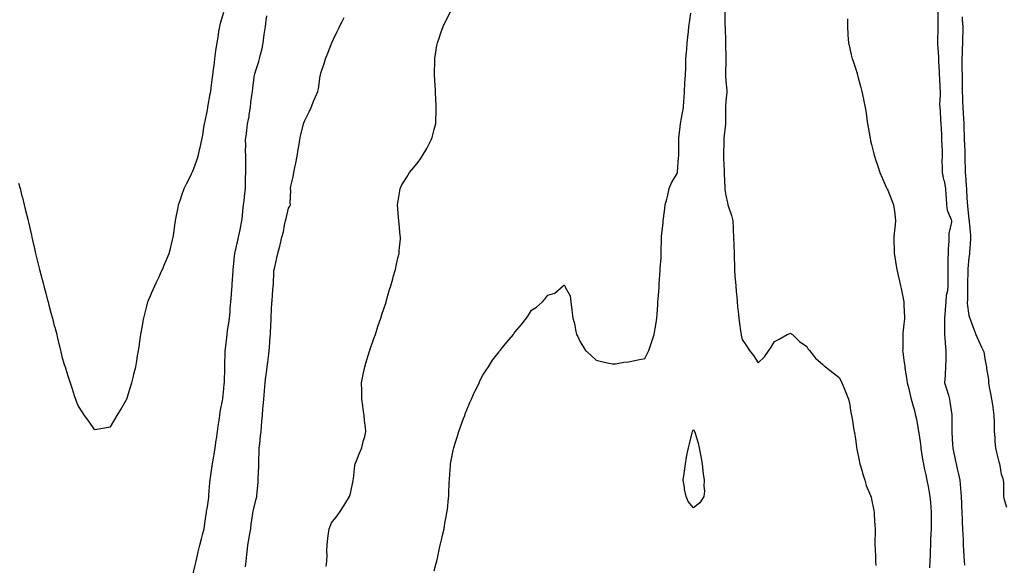
# Model space of a CAD drawing. Units: inches. Extents: x 955283 to 957923, y 7308458 to 7311098.
# Drawn here: x 955892 to 956500, y 7309799 to 7310136 of the extents above; entities that cross this region are included whole.
import ezdxf

# ---------------------------------------------------------------- set-up
doc = ezdxf.new("R2010")
doc.units = ezdxf.units.IN
doc.header["$MEASUREMENT"] = 0
doc.layers.add('Contour_95527308', color=7, linetype='Continuous', true_color=0x19c458)

msp = doc.modelspace()

# ---------------------------------------------------------------- linework, layer by layer
at = {"layer": 'Contour_95527308'}
for points in [[(955891.36, 7310035.23, 3278), (955892.23, 7310031.92, 3278), (955893.42, 7310027.29, 3278), (955893.66, 7310026.31, 3278), (955894.78, 7310021.92, 3278), (955895.42, 7310019.29, 3278), (955896.97, 7310013.01, 3278), (955897.23, 7310011.92, 3278), (955897.4, 7310011.26, 3278), (955898.05, 7310008.56, 3278), (955899.29, 7310003.16, 3278), (955899.56, 7310001.92, 3278), (955900, 7309999.97, 3278), (955901.14, 7309995.01, 3278), (955901.84, 7309991.92, 3278), (955903, 7309986.96, 3278), (955903.02, 7309986.89, 3278), (955904.23, 7309981.92, 3278), (955904.99, 7309978.86, 3278), (955906.4, 7309973.57, 3278), (955906.82, 7309971.92, 3278), (955907.06, 7309970.93, 3278), (955908.05, 7309967.25, 3278), (955909.19, 7309963.06, 3278), (955909.53, 7309961.92, 3278), (955910.08, 7309959.89, 3278), (955911.28, 7309955.15, 3278), (955912.21, 7309951.92, 3278), (955913.39, 7309947.26, 3278), (955913.67, 7309946.3, 3278), (955914.84, 7309941.92, 3278), (955915.44, 7309939.31, 3278), (955916.9, 7309933.07, 3278), (955917.17, 7309931.92, 3278), (955917.34, 7309931.21, 3278), (955918.05, 7309928.31, 3278), (955919.55, 7309923.42, 3278), (955920.01, 7309921.92, 3278), (955920.91, 7309919.06, 3278), (955921.93, 7309915.8, 3278), (955923.16, 7309911.92, 3278), (955924.37, 7309908.24, 3278), (955925.73, 7309904.24, 3278), (955926.51, 7309901.92, 3278), (955926.92, 7309900.79, 3278), (955928.05, 7309897.68, 3278), (955930.33, 7309894.19, 3278), (955931.84, 7309891.92, 3278), (955934.41, 7309888.28, 3278), (955938.05, 7309883.24, 3278), (955939.61, 7309883.48, 3278), (955945.52, 7309884.45, 3278), (955948.05, 7309884.86, 3278), (955950.67, 7309889.3, 3278), (955952.25, 7309891.92, 3278), (955954.36, 7309895.61, 3278), (955958.05, 7309901.79, 3278), (955958.09, 7309901.89, 3278), (955958.12, 7309901.99, 3278), (955960.45, 7309909.52, 3278), (955961.22, 7309911.92, 3278), (955962.23, 7309916.1, 3278), (955962.55, 7309917.42, 3278), (955963.63, 7309921.92, 3278), (955964.31, 7309925.66, 3278), (955964.85, 7309928.72, 3278), (955965.44, 7309931.92, 3278), (955965.79, 7309934.18, 3278), (955966.66, 7309940.54, 3278), (955966.87, 7309941.92, 3278), (955967.05, 7309942.91, 3278), (955968.05, 7309948.34, 3278), (955968.55, 7309951.42, 3278), (955968.63, 7309951.92, 3278), (955968.82, 7309952.7, 3278), (955970.55, 7309959.42, 3278), (955971.19, 7309961.92, 3278), (955973.19, 7309966.78, 3278), (955973.4, 7309967.27, 3278), (955975.36, 7309971.92, 3278), (955976.23, 7309973.74, 3278), (955978.05, 7309977.44, 3278), (955979.47, 7309980.5, 3278), (955980.17, 7309981.92, 3278), (955981.71, 7309985.58, 3278), (955982.5, 7309987.47, 3278), (955984.38, 7309991.92, 3278), (955985.11, 7309994.85, 3278), (955986.37, 7310000.24, 3278), (955986.78, 7310001.92, 3278), (955986.95, 7310003.02, 3278), (955988.05, 7310010.72, 3278), (955988.21, 7310011.77, 3278), (955988.23, 7310011.92, 3278), (955988.26, 7310012.13, 3278), (955989.82, 7310020.16, 3278), (955990.17, 7310021.92, 3278), (955991.28, 7310025.16, 3278), (955992.15, 7310027.82, 3278), (955993.66, 7310031.92, 3278), (955995.04, 7310034.93, 3278), (955998.05, 7310040.88, 3278), (955998.39, 7310041.58, 3278), (955998.56, 7310041.92, 3278), (955998.83, 7310042.7, 3278), (956001.13, 7310048.84, 3278), (956002.12, 7310051.92, 3278), (956003.27, 7310056.7, 3278), (956003.38, 7310057.26, 3278), (956004.42, 7310061.92, 3278), (956005, 7310064.97, 3278), (956005.78, 7310069.65, 3278), (956006.2, 7310071.92, 3278), (956006.53, 7310073.45, 3278), (956008.05, 7310080.51, 3278), (956008.2, 7310081.78, 3278), (956008.21, 7310081.92, 3278), (956008.26, 7310082.12, 3278), (956009.63, 7310090.34, 3278), (956009.97, 7310091.92, 3278), (956010.24, 7310094.11, 3278), (956010.93, 7310099.04, 3278), (956011.24, 7310101.92, 3278), (956011.71, 7310105.59, 3278), (956012.01, 7310107.95, 3278), (956012.51, 7310111.92, 3278), (956013.12, 7310116.86, 3278), (956013.17, 7310117.03, 3278), (956013.95, 7310121.92, 3278), (956014.66, 7310125.31, 3278), (956015.03, 7310128.9, 3278), (956015.56, 7310131.92, 3278), (956015.97, 7310134.01, 3278), (956018.05, 7310140.88, 3278)], [(955998.7, 7309792.58, 3277), (956000.41, 7309799.56, 3277), (956000.92, 7309801.92, 3277), (956001.81, 7309805.68, 3277), (956002.28, 7309807.69, 3277), (956003.3, 7309811.92, 3277), (956004.25, 7309815.72, 3277), (956005.13, 7309819, 3277), (956005.88, 7309821.92, 3277), (956006.2, 7309823.77, 3277), (956007.17, 7309831.04, 3277), (956007.32, 7309831.92, 3277), (956007.43, 7309832.54, 3277), (956008.05, 7309835.39, 3277), (956008.77, 7309841.2, 3277), (956008.82, 7309841.92, 3277), (956008.89, 7309842.76, 3277), (956009.44, 7309850.54, 3277), (956009.54, 7309851.92, 3277), (956009.81, 7309853.68, 3277), (956010.62, 7309859.36, 3277), (956011, 7309861.92, 3277), (956011.62, 7309865.49, 3277), (956012.03, 7309867.94, 3277), (956012.74, 7309871.92, 3277), (956013.41, 7309876.56, 3277), (956013.55, 7309877.42, 3277), (956014.22, 7309881.92, 3277), (956014.66, 7309885.31, 3277), (956015.13, 7309889, 3277), (956015.51, 7309891.92, 3277), (956015.86, 7309894.11, 3277), (956017.21, 7309901.08, 3277), (956017.36, 7309901.92, 3277), (956017.42, 7309902.55, 3277), (956018.05, 7309908.39, 3277), (956018.34, 7309911.62, 3277), (956018.39, 7309911.92, 3277), (956018.4, 7309912.28, 3277), (956018.7, 7309921.27, 3277), (956018.73, 7309921.92, 3277), (956018.75, 7309922.62, 3277), (956018.93, 7309931.04, 3277), (956018.97, 7309931.92, 3277), (956019.06, 7309932.92, 3277), (956019.95, 7309940.02, 3277), (956020.1, 7309941.92, 3277), (956020.41, 7309944.29, 3277), (956021.17, 7309948.8, 3277), (956021.55, 7309951.92, 3277), (956021.88, 7309955.75, 3277), (956021.98, 7309957.99, 3277), (956022.35, 7309961.92, 3277), (956022.72, 7309966.59, 3277), (956022.8, 7309967.18, 3277), (956023.13, 7309971.92, 3277), (956023.44, 7309976.52, 3277), (956023.53, 7309977.4, 3277), (956023.86, 7309981.92, 3277), (956024.34, 7309985.63, 3277), (956024.51, 7309988.38, 3277), (956024.92, 7309991.92, 3277), (956025.43, 7309994.54, 3277), (956026.94, 7310000.81, 3277), (956027.17, 7310001.92, 3277), (956027.3, 7310002.67, 3277), (956028.05, 7310006.36, 3277), (956029.04, 7310010.93, 3277), (956029.26, 7310011.92, 3277), (956029.44, 7310013.31, 3277), (956030, 7310019.97, 3277), (956030.29, 7310021.92, 3277), (956030.55, 7310024.42, 3277), (956031.06, 7310028.91, 3277), (956031.38, 7310031.92, 3277), (956031.51, 7310035.38, 3277), (956031.54, 7310038.43, 3277), (956031.67, 7310041.92, 3277), (956031.62, 7310045.49, 3277), (956031.59, 7310048.38, 3277), (956031.55, 7310051.92, 3277), (956031.5, 7310055.37, 3277), (956031.55, 7310058.42, 3277), (956031.51, 7310061.92, 3277), (956032, 7310065.86, 3277), (956032.22, 7310067.75, 3277), (956032.75, 7310071.92, 3277), (956033.61, 7310076.36, 3277), (956033.76, 7310077.63, 3277), (956034.5, 7310081.92, 3277), (956034.81, 7310085.16, 3277), (956035.43, 7310089.3, 3277), (956035.72, 7310091.92, 3277), (956035.99, 7310093.98, 3277), (956036.87, 7310100.74, 3277), (956037.03, 7310101.92, 3277), (956037.24, 7310102.73, 3277), (956038.05, 7310105.3, 3277), (956039.58, 7310110.39, 3277), (956040.09, 7310111.92, 3277), (956040.71, 7310114.58, 3277), (956041.64, 7310118.33, 3277), (956042.43, 7310121.92, 3277), (956043.03, 7310126.9, 3277), (956043.03, 7310126.94, 3277), (956043.73, 7310131.92, 3277), (956044.27, 7310135.69, 3277), (956044.63, 7310138.51, 3277)], [(956031.46, 7309798.51, 3276), (956031.8, 7309801.92, 3276), (956032.26, 7309806.13, 3276), (956032.4, 7309807.57, 3276), (956032.88, 7309811.92, 3276), (956033.71, 7309816.26, 3276), (956033.93, 7309817.8, 3276), (956034.65, 7309821.92, 3276), (956035.02, 7309824.95, 3276), (956035.77, 7309829.64, 3276), (956036.07, 7309831.92, 3276), (956036.37, 7309833.6, 3276), (956038.05, 7309840.33, 3276), (956038.36, 7309841.61, 3276), (956038.42, 7309841.92, 3276), (956038.47, 7309842.34, 3276), (956039.2, 7309850.77, 3276), (956039.32, 7309851.92, 3276), (956039.32, 7309853.18, 3276), (956039.62, 7309860.35, 3276), (956039.62, 7309861.92, 3276), (956039.67, 7309863.54, 3276), (956039.9, 7309870.07, 3276), (956039.95, 7309871.92, 3276), (956040.22, 7309874.08, 3276), (956040.7, 7309879.27, 3276), (956041.03, 7309881.92, 3276), (956041.33, 7309885.2, 3276), (956041.58, 7309888.39, 3276), (956041.91, 7309891.92, 3276), (956042.2, 7309896.08, 3276), (956042.39, 7309897.58, 3276), (956042.67, 7309901.92, 3276), (956043.14, 7309906.83, 3276), (956043.16, 7309907.03, 3276), (956043.61, 7309911.92, 3276), (956044.09, 7309915.88, 3276), (956044.35, 7309918.21, 3276), (956044.79, 7309921.92, 3276), (956045.15, 7309924.83, 3276), (956045.85, 7309929.73, 3276), (956046.14, 7309931.92, 3276), (956046.25, 7309933.72, 3276), (956046.71, 7309940.58, 3276), (956046.8, 7309941.92, 3276), (956046.85, 7309943.12, 3276), (956047.27, 7309951.14, 3276), (956047.31, 7309951.92, 3276), (956047.36, 7309952.61, 3276), (956047.78, 7309961.65, 3276), (956047.8, 7309961.92, 3276), (956047.81, 7309962.16, 3276), (956048.05, 7309966.76, 3276), (956048.52, 7309971.45, 3276), (956048.59, 7309971.92, 3276), (956048.67, 7309972.53, 3276), (956049.03, 7309980.94, 3276), (956049.17, 7309981.92, 3276), (956049.48, 7309983.35, 3276), (956050.83, 7309989.14, 3276), (956051.41, 7309991.92, 3276), (956052.57, 7309996.44, 3276), (956052.79, 7309997.18, 3276), (956053.91, 7310001.92, 3276), (956054.85, 7310005.13, 3276), (956055.55, 7310009.42, 3276), (956056.15, 7310011.92, 3276), (956056.52, 7310013.45, 3276), (956058.05, 7310019.89, 3276), (956058.83, 7310021.14, 3276), (956059.19, 7310021.92, 3276), (956059.05, 7310022.92, 3276), (956059.35, 7310030.62, 3276), (956059.21, 7310031.92, 3276), (956059.47, 7310033.34, 3276), (956060.91, 7310039.06, 3276), (956061.35, 7310041.92, 3276), (956062.14, 7310046.01, 3276), (956062.46, 7310047.51, 3276), (956063.26, 7310051.92, 3276), (956063.89, 7310056.08, 3276), (956064.29, 7310058.16, 3276), (956064.91, 7310061.92, 3276), (956065.43, 7310064.53, 3276), (956067.05, 7310070.92, 3276), (956067.27, 7310071.92, 3276), (956067.46, 7310072.51, 3276), (956068.05, 7310073.94, 3276), (956070.68, 7310079.29, 3276), (956072, 7310081.92, 3276), (956073.73, 7310086.24, 3276), (956074.73, 7310088.6, 3276), (956076.1, 7310091.92, 3276), (956076.44, 7310093.53, 3276), (956077.59, 7310101.47, 3276), (956077.68, 7310101.92, 3276), (956077.78, 7310102.19, 3276), (956078.05, 7310103.11, 3276), (956080.2, 7310109.77, 3276), (956080.76, 7310111.92, 3276), (956082.66, 7310116.53, 3276), (956082.89, 7310117.07, 3276), (956084.78, 7310121.92, 3276), (956085.85, 7310124.12, 3276), (956088.05, 7310128.79, 3276), (956089.05, 7310130.92, 3276), (956089.5, 7310131.92, 3276), (956091.12, 7310134.99, 3276), (956092.45, 7310137.52, 3276)], [(956081.28, 7309798.69, 3275), (956081.75, 7309801.92, 3275), (956081.88, 7309805.75, 3275), (956081.63, 7309808.34, 3275), (956081.79, 7309811.92, 3275), (956082.35, 7309816.21, 3275), (956082.49, 7309817.48, 3275), (956083.09, 7309821.92, 3275), (956084.46, 7309825.51, 3275), (956088.05, 7309829.95, 3275), (956088.89, 7309831.08, 3275), (956089.49, 7309831.92, 3275), (956092.16, 7309836.04, 3275), (956092.87, 7309837.1, 3275), (956095.76, 7309841.92, 3275), (956096.27, 7309843.7, 3275), (956097.88, 7309851.75, 3275), (956097.92, 7309851.92, 3275), (956097.94, 7309852.02, 3275), (956098.05, 7309852.77, 3275), (956099.06, 7309860.91, 3275), (956099.26, 7309861.92, 3275), (956100.07, 7309863.94, 3275), (956101.7, 7309868.27, 3275), (956103.27, 7309871.92, 3275), (956104.18, 7309875.79, 3275), (956105.07, 7309878.94, 3275), (956105.83, 7309881.92, 3275), (956105.62, 7309884.35, 3275), (956104.93, 7309888.81, 3275), (956104.72, 7309891.92, 3275), (956104.17, 7309895.8, 3275), (956103.86, 7309897.73, 3275), (956103.29, 7309901.92, 3275), (956103.23, 7309906.74, 3275), (956103.22, 7309907.08, 3275), (956103.14, 7309911.92, 3275), (956103.91, 7309916.07, 3275), (956104.35, 7309918.22, 3275), (956105.07, 7309921.92, 3275), (956105.75, 7309924.23, 3275), (956108.05, 7309931.57, 3275), (956108.14, 7309931.84, 3275), (956108.16, 7309931.92, 3275), (956108.23, 7309932.1, 3275), (956110.69, 7309939.28, 3275), (956111.66, 7309941.92, 3275), (956113.24, 7309946.73, 3275), (956113.43, 7309947.3, 3275), (956114.99, 7309951.92, 3275), (956115.7, 7309954.27, 3275), (956118.05, 7309961.26, 3275), (956118.23, 7309961.74, 3275), (956118.29, 7309961.92, 3275), (956118.39, 7309962.27, 3275), (956120.43, 7309969.53, 3275), (956121.21, 7309971.92, 3275), (956122.39, 7309976.26, 3275), (956122.63, 7309977.34, 3275), (956124.04, 7309981.92, 3275), (956124.65, 7309985.32, 3275), (956125.82, 7309989.69, 3275), (956126.29, 7309991.92, 3275), (956126.37, 7309993.6, 3275), (956127.08, 7310000.95, 3275), (956127.13, 7310001.92, 3275), (956127.01, 7310002.96, 3275), (956126.26, 7310010.13, 3275), (956126.05, 7310011.92, 3275), (956125.91, 7310014.06, 3275), (956125.49, 7310019.36, 3275), (956125.34, 7310021.92, 3275), (956125.7, 7310024.28, 3275), (956126.73, 7310030.6, 3275), (956126.93, 7310031.92, 3275), (956127.29, 7310032.68, 3275), (956128.05, 7310034.21, 3275), (956130.98, 7310038.99, 3275), (956132.7, 7310041.92, 3275), (956135.19, 7310044.78, 3275), (956138.05, 7310048.22, 3275), (956139.61, 7310050.36, 3275), (956140.59, 7310051.92, 3275), (956143.36, 7310056.6, 3275), (956143.97, 7310057.84, 3275), (956146.09, 7310061.92, 3275), (956146.62, 7310063.35, 3275), (956148.05, 7310068.29, 3275), (956148.75, 7310071.21, 3275), (956148.9, 7310071.92, 3275), (956148.91, 7310072.78, 3275), (956149.24, 7310080.72, 3275), (956149.27, 7310081.92, 3275), (956149.22, 7310083.09, 3275), (956148.81, 7310091.16, 3275), (956148.77, 7310091.92, 3275), (956148.75, 7310092.62, 3275), (956148.16, 7310101.82, 3275), (956148.15, 7310101.92, 3275), (956148.16, 7310102.03, 3275), (956148.34, 7310111.63, 3275), (956148.35, 7310111.92, 3275), (956148.42, 7310112.29, 3275), (956149.66, 7310120.31, 3275), (956149.94, 7310121.92, 3275), (956150.95, 7310124.82, 3275), (956152.03, 7310127.94, 3275), (956153.42, 7310131.92, 3275), (956154.99, 7310134.98, 3275), (956158.05, 7310141.09, 3275)], [(956148.05, 7309796.02, 3274), (956149.26, 7309800.71, 3274), (956149.56, 7309801.92, 3274), (956149.99, 7309803.86, 3274), (956151.06, 7309808.91, 3274), (956151.74, 7309811.92, 3274), (956152.83, 7309816.69, 3274), (956152.9, 7309817.07, 3274), (956154.05, 7309821.92, 3274), (956154.62, 7309825.35, 3274), (956155.39, 7309829.26, 3274), (956155.86, 7309831.92, 3274), (956156.08, 7309833.9, 3274), (956156.87, 7309840.74, 3274), (956157.01, 7309841.92, 3274), (956157.05, 7309842.92, 3274), (956157.29, 7309851.15, 3274), (956157.32, 7309851.92, 3274), (956157.39, 7309852.58, 3274), (956158.05, 7309861.22, 3274), (956158.11, 7309861.86, 3274), (956158.12, 7309861.92, 3274), (956158.13, 7309862, 3274), (956159.75, 7309870.22, 3274), (956160.06, 7309871.92, 3274), (956160.99, 7309874.86, 3274), (956162.02, 7309877.95, 3274), (956163.21, 7309881.92, 3274), (956164.51, 7309885.46, 3274), (956166.09, 7309889.96, 3274), (956166.79, 7309891.92, 3274), (956167.12, 7309892.84, 3274), (956168.05, 7309895.26, 3274), (956170.07, 7309899.9, 3274), (956171.04, 7309901.92, 3274), (956173.16, 7309906.81, 3274), (956173.42, 7309907.3, 3274), (956175.76, 7309911.92, 3274), (956176.39, 7309913.58, 3274), (956178.05, 7309916.64, 3274), (956180.08, 7309919.89, 3274), (956181.59, 7309921.92, 3274), (956184.05, 7309925.93, 3274), (956188.05, 7309931.18, 3274), (956188.38, 7309931.58, 3274), (956188.72, 7309931.92, 3274), (956191.05, 7309934.92, 3274), (956192.79, 7309937.19, 3274), (956196.89, 7309941.92, 3274), (956197.36, 7309942.61, 3274), (956198.05, 7309943.54, 3274), (956201.91, 7309948.06, 3274), (956205.05, 7309951.92, 3274), (956206.18, 7309953.79, 3274), (956208.05, 7309956.84, 3274), (956211.21, 7309958.75, 3274), (956214.79, 7309961.92, 3274), (956216.38, 7309963.59, 3274), (956218.05, 7309966.06, 3274), (956222.54, 7309967.43, 3274), (956227.61, 7309971.92, 3274), (956227.87, 7309972.09, 3274), (956228.05, 7309972.29, 3274), (956228.32, 7309972.2, 3274), (956228.64, 7309971.92, 3274), (956228.88, 7309971.09, 3274), (956231.83, 7309965.7, 3274), (956232.36, 7309961.92, 3274), (956233.05, 7309956.92, 3274), (956233.48, 7309951.92, 3274), (956234.7, 7309948.57, 3274), (956235.22, 7309944.75, 3274), (956235.9, 7309941.92, 3274), (956236.7, 7309940.57, 3274), (956238.05, 7309937.39, 3274), (956240.16, 7309934.03, 3274), (956241.44, 7309931.92, 3274), (956244.92, 7309928.8, 3274), (956248.05, 7309926.08, 3274), (956251.25, 7309925.12, 3274), (956255.72, 7309924.25, 3274), (956258.05, 7309923.67, 3274), (956259.96, 7309923.84, 3274), (956265.17, 7309924.8, 3274), (956268.05, 7309925.03, 3274), (956271.91, 7309925.78, 3274), (956273.72, 7309926.25, 3274), (956278.05, 7309926.94, 3274), (956279.7, 7309930.27, 3274), (956280.55, 7309931.92, 3274), (956281.78, 7309935.66, 3274), (956282.39, 7309937.58, 3274), (956283.9, 7309941.92, 3274), (956284.44, 7309945.53, 3274), (956285.07, 7309948.94, 3274), (956285.53, 7309951.92, 3274), (956285.62, 7309954.35, 3274), (956286.07, 7309959.94, 3274), (956286.15, 7309961.92, 3274), (956286.19, 7309963.78, 3274), (956286.82, 7309970.69, 3274), (956286.87, 7309971.92, 3274), (956286.9, 7309973.07, 3274), (956287.44, 7309981.31, 3274), (956287.45, 7309981.92, 3274), (956287.48, 7309982.48, 3274), (956288.05, 7309989.12, 3274), (956288.14, 7309991.83, 3274), (956288.15, 7309991.92, 3274), (956288.15, 7309992.02, 3274), (956288.4, 7310001.57, 3274), (956288.4, 7310001.92, 3274), (956288.43, 7310002.31, 3274), (956289.3, 7310010.67, 3274), (956289.4, 7310011.92, 3274), (956289.55, 7310013.43, 3274), (956290.42, 7310019.55, 3274), (956290.66, 7310021.92, 3274), (956291.52, 7310025.39, 3274), (956292.17, 7310027.8, 3274), (956293.13, 7310031.92, 3274), (956294.43, 7310035.54, 3274), (956298.05, 7310041.23, 3274), (956298.2, 7310041.77, 3274), (956298.23, 7310041.92, 3274), (956298.24, 7310042.11, 3274), (956298.9, 7310051.08, 3274), (956298.95, 7310051.92, 3274), (956298.95, 7310052.82, 3274), (956298.96, 7310061.02, 3274), (956298.96, 7310061.92, 3274), (956299.06, 7310062.92, 3274), (956299.87, 7310070.1, 3274), (956300.02, 7310071.92, 3274), (956300.45, 7310074.33, 3274), (956301.25, 7310078.71, 3274), (956301.84, 7310081.92, 3274), (956302.1, 7310085.98, 3274), (956302.27, 7310087.7, 3274), (956302.52, 7310091.92, 3274), (956302.81, 7310096.68, 3274), (956302.83, 7310097.14, 3274), (956303.12, 7310101.92, 3274), (956303.26, 7310106.71, 3274), (956303.27, 7310107.14, 3274), (956303.41, 7310111.92, 3274), (956303.7, 7310116.27, 3274), (956303.87, 7310117.74, 3274), (956304.18, 7310121.92, 3274), (956304.53, 7310125.44, 3274), (956304.92, 7310128.79, 3274), (956305.24, 7310131.92, 3274), (956305.58, 7310134.39, 3274), (956306.38, 7310140.25, 3274)], [(956327.49, 7310141.36, 3274), (956327.52, 7310132.45, 3274), (956327.55, 7310131.92, 3274), (956327.57, 7310131.44, 3274), (956327.86, 7310122.11, 3274), (956327.87, 7310121.92, 3274), (956327.87, 7310121.74, 3274), (956327.99, 7310111.97, 3274), (956327.99, 7310111.87, 3274), (956327.82, 7310102.15, 3274), (956327.82, 7310101.69, 3274), (956328.05, 7310098.17, 3274), (956328.64, 7310092.51, 3274), (956328.69, 7310091.92, 3274), (956328.65, 7310091.32, 3274), (956328.05, 7310085.91, 3274), (956327.8, 7310082.17, 3274), (956327.79, 7310081.92, 3274), (956327.79, 7310081.66, 3274), (956327.77, 7310072.2, 3274), (956327.77, 7310071.92, 3274), (956327.75, 7310071.62, 3274), (956326.86, 7310063.12, 3274), (956326.8, 7310061.92, 3274), (956326.77, 7310060.64, 3274), (956326.68, 7310053.29, 3274), (956326.65, 7310051.92, 3274), (956326.69, 7310050.56, 3274), (956327, 7310042.98, 3274), (956327.02, 7310041.92, 3274), (956327.06, 7310040.93, 3274), (956327.46, 7310032.51, 3274), (956327.48, 7310031.92, 3274), (956327.52, 7310031.39, 3274), (956328.05, 7310027.64, 3274), (956329.15, 7310023.03, 3274), (956329.32, 7310021.92, 3274), (956329.89, 7310020.09, 3274), (956331.52, 7310015.39, 3274), (956332.45, 7310011.92, 3274), (956332.58, 7310007.39, 3274), (956332.56, 7310006.43, 3274), (956332.7, 7310001.92, 3274), (956332.95, 7309997.02, 3274), (956332.92, 7309996.79, 3274), (956333.3, 7309991.92, 3274), (956333.3, 7309987.17, 3274), (956333.38, 7309986.59, 3274), (956333.37, 7309981.92, 3274), (956333.68, 7309977.55, 3274), (956333.85, 7309976.11, 3274), (956334.18, 7309971.92, 3274), (956334.47, 7309968.34, 3274), (956334.85, 7309965.13, 3274), (956335.12, 7309961.92, 3274), (956335.32, 7309959.18, 3274), (956335.82, 7309954.14, 3274), (956335.99, 7309951.92, 3274), (956336.24, 7309950.11, 3274), (956337.37, 7309942.6, 3274), (956337.46, 7309941.92, 3274), (956337.56, 7309941.43, 3274), (956338.05, 7309938.77, 3274), (956340.89, 7309934.76, 3274), (956342.76, 7309931.92, 3274), (956345.1, 7309928.97, 3274), (956348.05, 7309924.32, 3274), (956351.88, 7309928.09, 3274), (956354.63, 7309931.92, 3274), (956356.03, 7309933.94, 3274), (956358.05, 7309937.46, 3274), (956360.94, 7309939.03, 3274), (956365.93, 7309941.92, 3274), (956367.51, 7309942.45, 3274), (956368.05, 7309942.58, 3274), (956368.45, 7309942.32, 3274), (956369.14, 7309941.92, 3274), (956373.64, 7309937.51, 3274), (956378.05, 7309934.42, 3274), (956378.99, 7309932.86, 3274), (956379.78, 7309931.92, 3274), (956383.43, 7309927.31, 3274), (956388.05, 7309923.35, 3274), (956388.72, 7309922.59, 3274), (956389.59, 7309921.92, 3274), (956394.36, 7309918.23, 3274), (956398.05, 7309915.35, 3274), (956399.2, 7309913.07, 3274), (956399.75, 7309911.92, 3274), (956400.92, 7309909.04, 3274), (956402.23, 7309906.1, 3274), (956403.75, 7309901.92, 3274), (956404.64, 7309898.51, 3274), (956405.08, 7309894.89, 3274), (956405.7, 7309891.92, 3274), (956406.07, 7309889.94, 3274), (956407.14, 7309882.83, 3274), (956407.31, 7309881.92, 3274), (956407.42, 7309881.29, 3274), (956408.05, 7309877.28, 3274), (956408.66, 7309872.53, 3274), (956408.72, 7309871.92, 3274), (956408.91, 7309871.07, 3274), (956410.3, 7309864.16, 3274), (956410.8, 7309861.92, 3274), (956411.95, 7309858.02, 3274), (956412.38, 7309856.25, 3274), (956413.83, 7309851.92, 3274), (956414.79, 7309848.66, 3274), (956417.42, 7309842.55, 3274), (956417.65, 7309841.92, 3274), (956417.71, 7309841.58, 3274), (956418.05, 7309840.24, 3274), (956419.35, 7309833.22, 3274), (956419.63, 7309831.92, 3274), (956419.68, 7309830.28, 3274), (956420.13, 7309824.01, 3274), (956420.2, 7309821.92, 3274), (956420.19, 7309819.78, 3274), (956420.16, 7309814.03, 3274), (956420.15, 7309811.92, 3274), (956420.22, 7309809.75, 3274), (956420.5, 7309804.37, 3274), (956420.56, 7309801.92, 3274), (956420.62, 7309799.35, 3274)], [(956403.21, 7310136.77, 3275), (956403.14, 7310131.92, 3275), (956403.39, 7310127.26, 3275), (956403.46, 7310126.51, 3275), (956403.71, 7310121.92, 3275), (956404.56, 7310118.44, 3275), (956405.42, 7310114.54, 3275), (956406.05, 7310111.92, 3275), (956406.62, 7310110.49, 3275), (956408.05, 7310106.28, 3275), (956409.07, 7310102.94, 3275), (956409.33, 7310101.92, 3275), (956409.81, 7310100.16, 3275), (956411.3, 7310095.17, 3275), (956412.09, 7310091.92, 3275), (956413.12, 7310086.99, 3275), (956413.14, 7310086.83, 3275), (956414.08, 7310081.92, 3275), (956414.62, 7310078.49, 3275), (956415.13, 7310074.84, 3275), (956415.59, 7310071.92, 3275), (956415.96, 7310069.83, 3275), (956417.19, 7310062.77, 3275), (956417.35, 7310061.92, 3275), (956417.48, 7310061.35, 3275), (956418.05, 7310059.11, 3275), (956419.47, 7310053.34, 3275), (956419.85, 7310051.92, 3275), (956420.74, 7310049.23, 3275), (956421.9, 7310045.76, 3275), (956423.16, 7310041.92, 3275), (956424.66, 7310038.53, 3275), (956427.16, 7310032.8, 3275), (956427.55, 7310031.92, 3275), (956427.72, 7310031.58, 3275), (956428.05, 7310030.91, 3275), (956430.66, 7310024.53, 3275), (956431.65, 7310021.92, 3275), (956432.15, 7310017.82, 3275), (956432.42, 7310016.28, 3275), (956432.86, 7310011.92, 3275), (956432.32, 7310007.65, 3275), (956432.31, 7310006.17, 3275), (956431.86, 7310001.92, 3275), (956431.86, 7309998.11, 3275), (956431.96, 7309995.83, 3275), (956431.95, 7309991.92, 3275), (956432.81, 7309987.16, 3275), (956432.89, 7309986.76, 3275), (956433.7, 7309981.92, 3275), (956434.48, 7309978.34, 3275), (956435.31, 7309974.66, 3275), (956435.92, 7309971.92, 3275), (956436.28, 7309970.15, 3275), (956437.89, 7309962.08, 3275), (956437.92, 7309961.92, 3275), (956437.93, 7309961.8, 3275), (956438.05, 7309959.86, 3275), (956438.44, 7309952.31, 3275), (956438.45, 7309951.92, 3275), (956438.41, 7309951.56, 3275), (956438.05, 7309948.19, 3275), (956437.39, 7309942.58, 3275), (956437.35, 7309941.92, 3275), (956437.32, 7309941.19, 3275), (956437.29, 7309932.69, 3275), (956437.25, 7309931.92, 3275), (956437.34, 7309931.21, 3275), (956438.05, 7309925.88, 3275), (956438.49, 7309922.36, 3275), (956438.54, 7309921.92, 3275), (956438.63, 7309921.35, 3275), (956439.86, 7309913.72, 3275), (956440.1, 7309911.92, 3275), (956440.78, 7309909.19, 3275), (956441.63, 7309905.51, 3275), (956442.59, 7309901.92, 3275), (956443.75, 7309897.62, 3275), (956444.25, 7309895.72, 3275), (956445.26, 7309891.92, 3275), (956445.76, 7309889.63, 3275), (956446.79, 7309883.18, 3275), (956447.03, 7309881.92, 3275), (956447.17, 7309881.04, 3275), (956448.05, 7309875.64, 3275), (956448.44, 7309872.31, 3275), (956448.47, 7309871.92, 3275), (956448.56, 7309871.41, 3275), (956449.73, 7309863.6, 3275), (956450.04, 7309861.92, 3275), (956450.6, 7309859.37, 3275), (956451.46, 7309855.33, 3275), (956452.21, 7309851.92, 3275), (956453.1, 7309846.96, 3275), (956453.12, 7309846.85, 3275), (956454.08, 7309841.92, 3275), (956454.38, 7309838.24, 3275), (956454.61, 7309835.36, 3275), (956454.9, 7309831.92, 3275), (956454.89, 7309828.76, 3275), (956454.8, 7309825.17, 3275), (956454.8, 7309821.92, 3275), (956454.71, 7309818.58, 3275), (956454.52, 7309815.45, 3275), (956454.43, 7309811.92, 3275), (956454.27, 7309808.14, 3275), (956454.13, 7309805.84, 3275), (956453.98, 7309801.92, 3275), (956453.91, 7309797.77, 3275)], [(956458.88, 7310141.09, 3276), (956458.9, 7310132.77, 3276), (956458.99, 7310131.92, 3276), (956459.03, 7310130.94, 3276), (956458.7, 7310122.58, 3276), (956458.74, 7310121.92, 3276), (956458.72, 7310121.25, 3276), (956459.44, 7310113.31, 3276), (956459.41, 7310111.92, 3276), (956459.44, 7310110.53, 3276), (956459.82, 7310103.68, 3276), (956459.85, 7310101.92, 3276), (956459.93, 7310100.03, 3276), (956460.24, 7310094.11, 3276), (956460.34, 7310091.92, 3276), (956460.43, 7310089.53, 3276), (956460.08, 7310083.96, 3276), (956460.19, 7310081.92, 3276), (956460.37, 7310079.6, 3276), (956460.64, 7310074.5, 3276), (956460.85, 7310071.92, 3276), (956461.01, 7310068.97, 3276), (956461.13, 7310065, 3276), (956461.28, 7310061.92, 3276), (956461.43, 7310058.55, 3276), (956461.54, 7310055.4, 3276), (956461.68, 7310051.92, 3276), (956461.5, 7310048.47, 3276), (956461.7, 7310045.58, 3276), (956461.56, 7310041.92, 3276), (956462.56, 7310037.41, 3276), (956462.8, 7310036.66, 3276), (956463.65, 7310031.92, 3276), (956463.87, 7310027.74, 3276), (956464.06, 7310025.91, 3276), (956464.3, 7310021.92, 3276), (956464.7, 7310018.57, 3276), (956467.25, 7310012.72, 3276), (956467.42, 7310011.92, 3276), (956467.36, 7310011.22, 3276), (956465.86, 7310004.1, 3276), (956465.7, 7310001.92, 3276), (956465.66, 7309999.53, 3276), (956465.32, 7309994.65, 3276), (956465.28, 7309991.92, 3276), (956465.22, 7309989.09, 3276), (956465.13, 7309984.84, 3276), (956465.07, 7309981.92, 3276), (956465.09, 7309978.96, 3276), (956465.18, 7309974.79, 3276), (956465.2, 7309971.92, 3276), (956464.84, 7309968.7, 3276), (956464.14, 7309965.82, 3276), (956463.81, 7309961.92, 3276), (956463.45, 7309957.32, 3276), (956463.4, 7309956.57, 3276), (956463.03, 7309951.92, 3276), (956463.02, 7309946.95, 3276), (956463.01, 7309946.89, 3276), (956463, 7309941.92, 3276), (956463.45, 7309937.32, 3276), (956463.54, 7309936.43, 3276), (956463.98, 7309931.92, 3276), (956463.93, 7309927.8, 3276), (956463.85, 7309926.12, 3276), (956463.8, 7309921.92, 3276), (956463.52, 7309917.39, 3276), (956463.46, 7309916.51, 3276), (956463.18, 7309911.92, 3276), (956464.35, 7309908.21, 3276), (956465.48, 7309904.49, 3276), (956466.27, 7309901.92, 3276), (956466.41, 7309900.27, 3276), (956467.63, 7309892.34, 3276), (956467.67, 7309891.92, 3276), (956467.67, 7309891.54, 3276), (956467.62, 7309882.35, 3276), (956467.62, 7309881.92, 3276), (956467.64, 7309881.51, 3276), (956468.05, 7309873.71, 3276), (956468.16, 7309872.03, 3276), (956468.17, 7309871.92, 3276), (956468.21, 7309871.76, 3276), (956469.86, 7309863.73, 3276), (956470.33, 7309861.92, 3276), (956470.95, 7309859.02, 3276), (956471.79, 7309855.66, 3276), (956472.55, 7309851.92, 3276), (956472.98, 7309846.98, 3276), (956472.99, 7309846.87, 3276), (956473.42, 7309841.92, 3276), (956473.62, 7309837.49, 3276), (956473.63, 7309836.35, 3276), (956473.8, 7309831.92, 3276), (956473.96, 7309827.83, 3276), (956474.08, 7309825.9, 3276), (956474.24, 7309821.92, 3276), (956474.36, 7309818.23, 3276), (956474.58, 7309815.39, 3276), (956474.7, 7309811.92, 3276), (956474.84, 7309808.71, 3276), (956475.06, 7309804.91, 3276), (956475.2, 7309801.92, 3276), (956475.52, 7309799.39, 3276)], [(956474.01, 7310137.88, 3277), (956474.05, 7310135.92, 3277), (956474.37, 7310131.92, 3277), (956474.37, 7310128.24, 3277), (956474.17, 7310125.79, 3277), (956474.17, 7310121.92, 3277), (956473.99, 7310117.86, 3277), (956473.98, 7310115.99, 3277), (956473.78, 7310111.92, 3277), (956473.81, 7310107.68, 3277), (956473.85, 7310106.12, 3277), (956473.89, 7310101.92, 3277), (956473.93, 7310097.8, 3277), (956473.91, 7310096.06, 3277), (956473.96, 7310091.92, 3277), (956474.18, 7310088.05, 3277), (956474.21, 7310085.76, 3277), (956474.42, 7310081.92, 3277), (956474.61, 7310078.48, 3277), (956474.79, 7310075.18, 3277), (956474.97, 7310071.92, 3277), (956475.07, 7310068.94, 3277), (956475.18, 7310064.79, 3277), (956475.27, 7310061.92, 3277), (956475.35, 7310059.22, 3277), (956475.56, 7310054.41, 3277), (956475.65, 7310051.92, 3277), (956475.6, 7310049.47, 3277), (956475.93, 7310044.04, 3277), (956475.89, 7310041.92, 3277), (956476.03, 7310039.9, 3277), (956476.45, 7310033.52, 3277), (956476.57, 7310031.92, 3277), (956476.66, 7310030.54, 3277), (956477.12, 7310022.85, 3277), (956477.19, 7310021.92, 3277), (956477.32, 7310021.19, 3277), (956478.05, 7310012.88, 3277), (956478.25, 7310012.11, 3277), (956478.26, 7310011.92, 3277), (956478.29, 7310011.68, 3277), (956479.12, 7310002.99, 3277), (956479.24, 7310001.92, 3277), (956479.24, 7310000.73, 3277), (956478.54, 7309992.41, 3277), (956478.54, 7309991.92, 3277), (956478.57, 7309991.41, 3277), (956478.05, 7309989.41, 3277), (956477.59, 7309982.38, 3277), (956477.57, 7309981.92, 3277), (956477.57, 7309981.44, 3277), (956477.34, 7309972.63, 3277), (956477.34, 7309971.92, 3277), (956477.28, 7309971.14, 3277), (956477.23, 7309962.74, 3277), (956477.15, 7309961.92, 3277), (956477.18, 7309961.05, 3277), (956478.05, 7309953.52, 3277), (956478.54, 7309952.41, 3277), (956478.76, 7309951.92, 3277), (956479.2, 7309950.77, 3277), (956481.17, 7309945.04, 3277), (956482.53, 7309941.92, 3277), (956484.18, 7309938.06, 3277), (956485.98, 7309934, 3277), (956486.89, 7309931.92, 3277), (956487.31, 7309931.17, 3277), (956488.05, 7309926.89, 3277), (956488.86, 7309922.73, 3277), (956488.98, 7309921.92, 3277), (956489.06, 7309920.91, 3277), (956490.16, 7309914.03, 3277), (956490.3, 7309911.92, 3277), (956490.72, 7309909.25, 3277), (956491.58, 7309905.44, 3277), (956492.04, 7309901.92, 3277), (956492.83, 7309897.14, 3277), (956492.9, 7309896.77, 3277), (956493.61, 7309891.92, 3277), (956493.7, 7309887.57, 3277), (956493.7, 7309886.26, 3277), (956493.79, 7309881.92, 3277), (956494.13, 7309878, 3277), (956494.19, 7309875.77, 3277), (956494.5, 7309871.92, 3277), (956495.22, 7309869.09, 3277), (956496.62, 7309863.35, 3277), (956496.98, 7309861.92, 3277), (956497.16, 7309861.03, 3277), (956498.05, 7309855.58, 3277), (956499.04, 7309852.91, 3277), (956499.36, 7309851.92, 3277), (956499.42, 7309850.56, 3277), (956499.42, 7309843.28, 3277), (956499.49, 7309841.92, 3277), (956500.01, 7309839.96, 3277), (956501.43, 7309835.3, 3277)]]:
    msp.add_polyline3d(points, dxfattribs=at)
msp.add_polyline3d([(956308.05, 7309834.79, 3273), (956304.85, 7309838.71, 3273), (956303.59, 7309841.92, 3273), (956302.61, 7309846.48, 3273), (956302.49, 7309847.47, 3273), (956301.69, 7309851.92, 3273), (956302.28, 7309856.15, 3273), (956302.47, 7309857.5, 3273), (956303.07, 7309861.92, 3273), (956303.82, 7309866.15, 3273), (956304.23, 7309868.11, 3273), (956304.95, 7309871.92, 3273), (956305.53, 7309874.44, 3273), (956307.28, 7309881.15, 3273), (956307.46, 7309881.92, 3273), (956307.63, 7309882.34, 3273), (956308.05, 7309883.16, 3273), (956308.56, 7309882.43, 3273), (956308.78, 7309881.92, 3273), (956309.03, 7309880.94, 3273), (956310.93, 7309874.8, 3273), (956311.57, 7309871.92, 3273), (956312.38, 7309867.6, 3273), (956312.63, 7309866.5, 3273), (956313.37, 7309861.92, 3273), (956313.91, 7309857.77, 3273), (956314.14, 7309855.83, 3273), (956314.64, 7309851.92, 3273), (956314.37, 7309848.24, 3273), (956314.83, 7309845.14, 3273), (956314.44, 7309841.92, 3273), (956311.95, 7309838.02, 3273)], close=True, dxfattribs=at)

doc.saveas('drawing.dxf')
